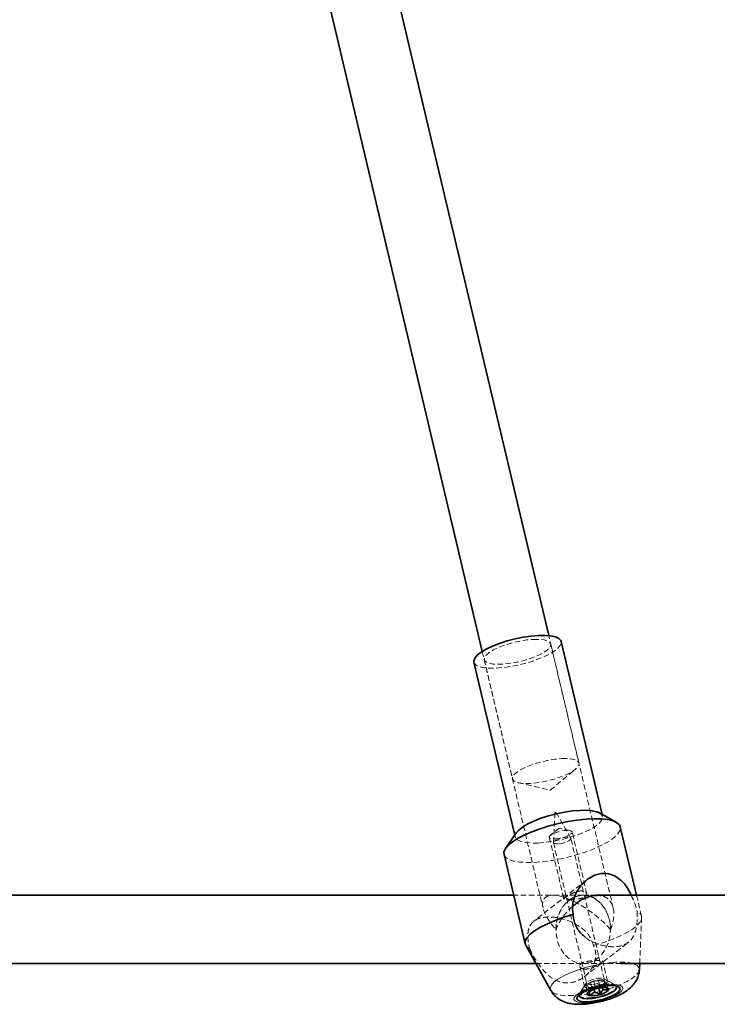
# Model space of a CAD drawing. Units: millimetres. Extents: x -1480 to 59761, y -20 to 42220.
# Drawn here: x 24823 to 24986, y 3996 to 4227 of the extents above; entities that cross this region are included whole.
import ezdxf

# ---------------------------------------------------------------- set-up
doc = ezdxf.new("R2010")
doc.units = ezdxf.units.MM
doc.linetypes.add('HIDDEN', pattern=[1.905, 1.27, -0.635])

msp = doc.modelspace()

# ---------------------------------------------------------------- linework, layer by layer
at = {"color": 7, "linetype": 'Continuous', "lineweight": 35}
for p, q in [((24889.4774, 4253.8487), (24930.9396, 4078.7555)), ((24946.509, 4082.4423), (24906.2631, 4252.3995)), ((24958.9848, 4040.6068), (24949.4, 4081.0832)), ((24928.9651, 4076.2442), (24938.5499, 4035.7679)), ((24962.3317, 4038.752), (24958.3899, 4040.9366)), ((24938.9338, 4036.3294), (24936.3903, 4032.6091)), ((24967.0682, 4021.66), (24963.2727, 4037.6884)), ((24936.0262, 4031.2364), (24940.9842, 4010.2989)), ((24938.2939, 4021.66), (24720.8968, 4021.66)), ((25027.1264, 4021.66), (24957.5701, 4021.66)), ((24941.1073, 4009.9833), (24946.993, 3999.3763)), ((24709.7219, 4005.66), (24943.5063, 4005.66)), ((24963.3283, 4005.66), (25027.1403, 4005.66)), ((24967.7583, 4004.2936), (24967.8151, 4005.66)), ((24957.1326, 3999.6392), (24957.2934, 3998.9601)), ((24958.2108, 3999.9191), (24958.5576, 3998.4546)), ((24959.0726, 4000.0371), (24959.2004, 3999.4975)), ((24962.4019, 4000.1382), (24962.3578, 4000.3243)), ((24953.5896, 3998.3497), (24953.6, 3998.2505)), ((24953.6, 3998.2505), (24953.6441, 3998.0644)), ((24955.9831, 3999.1248), (24955.9838, 3999.1222))]:
    msp.add_line(p, q, dxfattribs=at)
at = {"color": 7, "linetype": 'HIDDEN', "lineweight": 18}
for p, q in [((24961.6149, 4018.6506), (24946.509, 4082.4423)), ((24953.5779, 4052.5905), (24946.9673, 4080.5072)), ((24930.9396, 4078.7555), (24945.162, 4018.6946)), ((24931.3978, 4076.8203), (24938.0085, 4048.9037)), ((24946.8524, 4046.274), (24952.7688, 4051.1754)), ((24939.3664, 4048.0017), (24946.8524, 4046.274)), ((24947.9607, 4040.9455), (24947.6013, 4034.0311)), ((24951.6735, 4034.9954), (24948.2515, 4041.0143)), ((24959.0956, 4040.1388), (24958.9848, 4040.6068)), ((24948.9548, 4037.3958), (24946.9211, 4035.711)), ((24951.5281, 4036.8019), (24948.9548, 4037.3958)), ((24955.4231, 4022.0147), (24951.9949, 4036.4919)), ((24938.5499, 4035.7679), (24938.6608, 4035.2998)), ((24946.6429, 4035.2245), (24950.0719, 4020.744)), ((24947.606, 4033.9785), (24955.4066, 4001.0368)), ((24959.4935, 4002.0046), (24951.6929, 4034.9463)), ((24955.4172, 4025.2501), (24943.0276, 4015.593)), ((24954.5755, 4021.66), (24938.2939, 4021.66)), ((24954.5755, 4021.66), (24947.5072, 4021.66)), ((24957.5701, 4021.66), (24954.5755, 4021.66)), ((24957.8266, 4021.66), (24954.5755, 4021.66)), ((24968.2307, 4016.7509), (24967.0682, 4021.66)), ((24967.8151, 4005.66), (24968.2622, 4016.4136)), ((24954.7806, 4002.5658), (24965.1903, 4010.6797)), ((24943.5063, 4005.66), (24954.5755, 4005.66)), ((24953.7909, 4005.0388), (24954.9173, 4000.2822)), ((24954.5755, 4005.66), (24963.3283, 4005.66)), ((24960.2693, 4001.5496), (24959.1437, 4006.3029)), ((24958.1796, 4001.6619), (24959.4619, 4001.8908)), ((24962.0553, 4000.6662), (24959.3524, 4002.1642)), ((24959.4619, 4001.8908), (24959.4893, 4001.4998)), ((24959.4619, 4001.8908), (24959.9026, 4000.0297)), ((24962.8437, 4000.2293), (24960.0844, 4001.7585)), ((24954.9888, 4000.5518), (24953.2083, 3997.9477)), ((24955.4612, 4001.2427), (24953.717, 3998.6917)), ((24955.168, 4000.6808), (24956.2726, 4001.1245)), ((24955.6753, 4000.425), (24955.168, 4000.6808)), ((24955.168, 4000.6808), (24955.6087, 3998.8196)), ((24955.7026, 4000.034), (24955.6753, 4000.425)), ((24955.6753, 4000.425), (24955.9831, 3999.1248)), ((24956.9849, 4000.2629), (24955.7026, 4000.034)), ((24955.7026, 4000.034), (24956.1433, 3998.1729)), ((24956.2726, 4001.1245), (24957.0476, 4001.6091)), ((24956.2726, 4001.1245), (24956.5811, 3999.8218)), ((24958.1169, 4000.3157), (24956.9849, 4000.2629)), ((24956.9849, 4000.2629), (24957.1326, 3999.6392)), ((24957.0476, 4001.6091), (24958.1796, 4001.6619)), ((24957.0476, 4001.6091), (24957.4883, 3999.748)), ((24958.8919, 4000.8003), (24958.1169, 4000.3157)), ((24958.1169, 4000.3157), (24958.2108, 3999.9191)), ((24958.1796, 4001.6619), (24958.4881, 4000.3592)), ((24959.9965, 4001.2441), (24958.8919, 4000.8003)), ((24958.8919, 4000.8003), (24959.0726, 4000.0371)), ((24959.4893, 4001.4998), (24959.9965, 4001.2441)), ((24959.4893, 4001.4998), (24959.7978, 4000.197)), ((24960.3782, 3999.8979), (24959.8122, 4000.2116)), ((24959.9965, 4001.2441), (24960.4372, 3999.3829)), ((24955.6594, 3998.9017), (24955.5606, 3998.7571))]:
    msp.add_line(p, q, dxfattribs=at)
at = {"color": 7, "linetype": 'Continuous', "lineweight": 35, "flags": 128}
for points in [[(24949.4, 4081.0832), (24949.3128, 4081.3105), (24948.8632, 4081.7779), (24948.0839, 4082.1391), (24947.0015, 4082.382), (24945.6528, 4082.4983), (24944.0838, 4082.484), (24942.3479, 4082.3396), (24940.5042, 4082.0701), (24938.6154, 4081.6845), (24936.746, 4081.1961), (24934.9596, 4080.6214), (24933.317, 4079.9801), (24931.8741, 4079.2939), (24930.6801, 4078.5863), (24929.7757, 4077.8813), (24929.1915, 4077.203), (24928.9476, 4076.5744), (24928.9651, 4076.2442)], [(24958.3899, 4040.9366), (24957.7795, 4041.1947), (24956.6971, 4041.4376), (24955.3484, 4041.5539), (24953.7794, 4041.5396), (24952.0435, 4041.3952), (24950.1998, 4041.1256), (24948.3111, 4040.7401), (24946.4417, 4040.2517), (24944.6553, 4039.677), (24943.0126, 4039.0357), (24941.5698, 4038.3495), (24940.3758, 4037.6419), (24939.4713, 4036.9369), (24938.9338, 4036.3294)], [(24963.2727, 4037.6884), (24963.0705, 4038.1298), (24962.4923, 4038.6568), (24961.5814, 4039.0752), (24960.3614, 4039.3741), (24958.8641, 4039.5458), (24957.1281, 4039.5859), (24955.1984, 4039.4932), (24953.125, 4039.2703), (24950.9615, 4038.9228), (24948.7641, 4038.4598), (24946.5896, 4037.8933), (24944.4944, 4037.2379), (24942.5327, 4036.5107), (24940.7553, 4035.7303), (24939.2082, 4034.9172), (24937.9316, 4034.0922), (24936.9585, 4033.2769), (24936.314, 4032.4922), (24936.0149, 4031.7586), (24936.0262, 4031.2364)], [(24952.2146, 4017.1413), (24950.0665, 4016.5045), (24948.0386, 4015.7888), (24946.1844, 4015.0132), (24944.5532, 4014.1982), (24943.188, 4013.3654), (24942.125, 4012.5368), (24941.3922, 4011.7344), (24941.0092, 4010.9793), (24940.986, 4010.2916), (24941.1073, 4009.9833)], [(24955.7059, 3996.7441), (24956.9413, 3996.8639), (24958.2579, 3997.1045), (24959.566, 3997.4494), (24960.7765, 3997.8752), (24961.8069, 3998.3529), (24962.5868, 3998.8499), (24963.0633, 3999.3322), (24963.2038, 3999.7672), (24962.9987, 4000.125), (24962.4621, 4000.3814), (24961.6304, 4000.5188), (24960.5604, 4000.528), (24959.325, 4000.4082), (24958.0084, 4000.1676), (24956.7003, 3999.8226), (24955.4898, 3999.3968), (24954.4594, 3998.9191), (24953.6795, 3998.4222), (24953.203, 3997.9398), (24953.0625, 3997.5049), (24953.2676, 3997.147), (24953.8042, 3996.8906), (24954.6359, 3996.7532), (24955.7059, 3996.7441)], [(24956.6789, 3997.5274), (24957.9106, 3997.7285), (24959.1514, 3998.0408), (24960.3008, 3998.439), (24961.2656, 3998.8909), (24961.9677, 3999.3598), (24962.3503, 3999.8078), (24962.3822, 4000.1985), (24962.1423, 4000.455)], [(24959.9026, 4000.0297), (24960.1088, 3999.9942), (24960.2792, 3999.9435), (24960.4111, 3999.8783), (24960.5021, 3999.7999), (24960.5506, 3999.7095), (24960.556, 3999.6087), (24960.518, 3999.4992), (24960.4372, 3999.3829)], [(24962.3578, 4000.3243), (24962.3382, 4000.3847), (24962.3226, 4000.4177)], [(24953.7341, 3998.4639), (24953.6957, 3998.3948), (24953.6637, 3998.004), (24953.9849, 3997.7022), (24954.6332, 3997.5137), (24955.5561, 3997.4538), (24956.6789, 3997.5274)], [(24956.1433, 3998.1729), (24955.9372, 3998.2084), (24955.7667, 3998.2591), (24955.6349, 3998.3243), (24955.5439, 3998.4027), (24955.4953, 3998.4931), (24955.49, 3998.5939), (24955.528, 3998.7034), (24955.6087, 3998.8196)]]:
    msp.add_lwpolyline(points, dxfattribs=at)
at = {"color": 7, "linetype": 'HIDDEN', "lineweight": 18, "flags": 128}
for points in [[(24942.9168, 4081.5744), (24944.3025, 4081.5771), (24945.4487, 4081.4435), (24946.3019, 4081.18), (24946.8223, 4080.7988), (24946.9854, 4080.3178), (24946.7836, 4079.7594), (24946.2265, 4079.1498), (24945.34, 4078.5175), (24944.1655, 4077.892), (24942.7581, 4077.3026), (24941.1835, 4076.7768), (24939.5153, 4076.3393), (24937.8315, 4076.0105), (24936.211, 4075.8057), (24934.7293, 4075.7346), (24933.4559, 4075.8004), (24932.4503, 4076.0001), (24931.7595, 4076.3244), (24931.4157, 4076.758), (24931.4352, 4077.2808), (24931.8168, 4077.8682), (24932.5429, 4078.4928), (24933.5795, 4079.1254), (24934.878, 4079.7365), (24936.3779, 4080.2973), (24938.0088, 4080.7818), (24939.6947, 4081.1673), (24941.3566, 4081.4357), (24942.9168, 4081.5744)], [(24934.2813, 4074.8435), (24936.0172, 4074.9879), (24937.8609, 4075.2574), (24939.7497, 4075.643), (24941.6191, 4076.1314), (24943.4055, 4076.7061), (24945.0481, 4077.3474), (24946.491, 4078.0336), (24947.685, 4078.7412), (24948.5894, 4079.4462), (24949.1736, 4080.1245), (24949.4174, 4080.7531), (24949.4, 4081.0832)], [(24928.9651, 4076.2442), (24929.0523, 4076.0169), (24929.5019, 4075.5496), (24930.2812, 4075.1884), (24931.3636, 4074.9455), (24932.7123, 4074.8292), (24934.2813, 4074.8435)], [(24949.5275, 4053.6578), (24950.9131, 4053.6605), (24952.0594, 4053.5269), (24952.9126, 4053.2634), (24953.4329, 4052.8822), (24953.5961, 4052.4011), (24953.3943, 4051.8428), (24952.8372, 4051.2332), (24951.9507, 4050.6008), (24950.7762, 4049.9754), (24949.3688, 4049.3859), (24947.7942, 4048.8602), (24946.126, 4048.4227), (24944.4422, 4048.0938), (24942.8217, 4047.889), (24941.34, 4047.8179), (24940.0666, 4047.8837), (24939.061, 4048.0834), (24938.3702, 4048.4077), (24938.0264, 4048.8414), (24938.0458, 4049.3641), (24938.4275, 4049.9516), (24939.1536, 4050.5762), (24940.1902, 4051.2088), (24941.4887, 4051.8198), (24942.9885, 4052.3807), (24944.6195, 4052.8652), (24946.3053, 4053.2506), (24947.9672, 4053.519), (24949.5275, 4053.6578)], [(24943.977, 4033.8991), (24945.7129, 4034.0434), (24947.5566, 4034.313), (24949.4453, 4034.6986), (24951.3147, 4035.187), (24953.1011, 4035.7617), (24954.7438, 4036.403), (24956.1866, 4037.0892), (24957.3806, 4037.7968), (24958.2851, 4038.5018), (24958.8692, 4039.1801), (24959.1131, 4039.8087), (24959.0084, 4040.3661), (24958.5588, 4040.8334), (24958.3899, 4040.9366)], [(24948.0622, 4040.9238), (24948.1189, 4040.934), (24948.1738, 4040.9507), (24948.2185, 4040.9712), (24948.2462, 4040.9925), (24948.2528, 4041.0114), (24948.2371, 4041.0249), (24948.2016, 4041.031), (24948.1518, 4041.0287), (24948.095, 4041.0185), (24948.0401, 4041.0019), (24947.9954, 4040.9813), (24947.9677, 4040.96), (24947.9611, 4040.9412), (24947.9768, 4040.9277), (24948.0123, 4040.9216), (24948.0622, 4040.9238)], [(24938.9338, 4036.3294), (24938.8872, 4036.2586), (24938.6433, 4035.63), (24938.748, 4035.0725), (24939.1976, 4034.6052), (24939.9769, 4034.244), (24941.0593, 4034.001), (24942.408, 4033.8848), (24943.977, 4033.8991)], [(24943.1145, 4029.3687), (24945.1225, 4029.527), (24947.2479, 4029.8131), (24949.4354, 4030.2197), (24951.6284, 4030.7361), (24953.7702, 4031.3491), (24955.8053, 4032.0426), (24957.681, 4032.7989), (24959.3486, 4033.5982), (24960.765, 4034.4199), (24961.8936, 4035.2427), (24962.705, 4036.0453), (24963.1783, 4036.8069), (24963.3012, 4037.5078), (24963.2727, 4037.6884)], [(24948.0353, 4034.8577), (24948.9728, 4034.9661), (24949.957, 4035.195), (24950.8551, 4035.5135), (24951.5457, 4035.8785), (24951.9356, 4036.2408), (24951.9721, 4036.5514), (24951.6502, 4036.7684), (24951.0135, 4036.8625), (24950.1479, 4036.8209), (24949.1704, 4036.6494), (24948.2129, 4036.3709), (24947.4048, 4036.0233), (24946.8552, 4035.6533), (24946.6383, 4035.311), (24946.7835, 4035.0426), (24947.2711, 4034.8844), (24948.0353, 4034.8577)], [(24949.0222, 4033.7279), (24949.8162, 4033.8709), (24950.5848, 4034.1039), (24951.211, 4034.3915), (24951.5994, 4034.6899), (24951.691, 4034.9536), (24951.4718, 4035.1426), (24950.9751, 4035.228), (24950.2767, 4035.1969), (24949.4827, 4035.0539), (24948.7141, 4034.8209), (24948.0879, 4034.5333), (24947.6995, 4034.2349), (24947.6079, 4033.9711), (24947.8271, 4033.7822), (24948.3237, 4033.6967), (24949.0222, 4033.7279)], [(24936.0262, 4031.2364), (24936.069, 4031.095), (24936.4748, 4030.5186), (24937.2218, 4030.0444), (24938.2907, 4029.6846), (24939.6537, 4029.4485), (24941.2757, 4029.3423), (24943.1145, 4029.3687)], [(24957.4341, 4020.8145), (24956.139, 4021.4168), (24954.7707, 4021.6563), (24953.3933, 4021.5219), (24952.0712, 4021.0199), (24950.8662, 4020.1737), (24949.8346, 4019.023), (24949.0247, 4017.6215), (24948.4744, 4016.0348), (24948.2093, 4014.3371), (24948.2419, 4012.6076), (24948.5706, 4010.9274), (24949.1802, 4009.375), (24950.042, 4008.0229), (24951.1158, 4006.9344), (24952.3513, 4006.1604), (24953.6909, 4005.737), (24955.0718, 4005.6842), (24956.4295, 4006.0042), (24957.7005, 4006.6823), (24958.8254, 4007.6866), (24959.7516, 4008.9702), (24960.4357, 4010.4731), (24960.8458, 4012.1251), (24960.9628, 4013.8488), (24960.781, 4015.5636), (24960.3091, 4017.1895), (24959.5691, 4018.6503), (24958.5956, 4019.8778), (24957.4341, 4020.8145)], [(24957.4341, 4020.8145), (24956.139, 4021.4168), (24954.7707, 4021.6563), (24953.3933, 4021.5219), (24952.0712, 4021.0199), (24950.8662, 4020.1737), (24949.8346, 4019.023), (24949.0247, 4017.6215), (24948.4744, 4016.0348), (24948.2093, 4014.3371), (24948.2419, 4012.6076), (24948.5706, 4010.9274), (24949.1802, 4009.375), (24950.042, 4008.0229), (24951.1158, 4006.9344), (24952.3513, 4006.1604), (24953.6909, 4005.737), (24955.0718, 4005.6842), (24956.4295, 4006.0042), (24957.7005, 4006.6823), (24958.8254, 4007.6866), (24959.7516, 4008.9702), (24960.4357, 4010.4731), (24960.8458, 4012.1251), (24960.9628, 4013.8488), (24960.781, 4015.5636), (24960.3091, 4017.1895), (24959.5691, 4018.6503), (24958.5956, 4019.8778), (24957.4341, 4020.8145)], [(24957.0003, 4009.9085), (24959.1484, 4010.5453), (24961.1763, 4011.261), (24963.0305, 4012.0366), (24964.6617, 4012.8516), (24966.0269, 4013.6844), (24967.0899, 4014.513), (24967.8227, 4015.3154), (24968.2057, 4016.0705), (24968.229, 4016.7582), (24967.8917, 4017.3603), (24967.203, 4017.861)], [(24941.1073, 4009.9833), (24941.3232, 4009.6895), (24942.0119, 4009.1888)], [(24967.7583, 4004.2936), (24967.752, 4004.2149), (24967.5034, 4003.574), (24966.9078, 4002.8823), (24965.9856, 4002.1635), (24964.7682, 4001.4421), (24963.2971, 4000.7424), (24961.6222, 4000.0885), (24959.8008, 3999.5026), (24957.8948, 3999.0046), (24955.969, 3998.6115), (24954.0892, 3998.3366), (24952.3192, 3998.1894)], [(24956.3096, 3999.9153), (24957.2471, 4000.0237), (24958.2314, 4000.2527), (24959.1295, 4000.5711), (24959.8201, 4000.9362), (24960.21, 4001.2985), (24960.2464, 4001.6091), (24959.9246, 4001.8261), (24959.2879, 4001.9202), (24958.4223, 4001.8786), (24957.4447, 4001.707), (24956.4873, 4001.4286), (24955.6792, 4001.0809), (24955.1296, 4000.711), (24954.9127, 4000.3687), (24955.0579, 4000.1003), (24955.5455, 3999.942), (24956.3096, 3999.9153)], [(24956.8228, 4000.7862), (24957.6168, 4000.9292), (24958.3854, 4001.1622), (24959.0116, 4001.4498), (24959.4, 4001.7482), (24959.4916, 4002.012), (24959.2724, 4002.201), (24958.7757, 4002.2864), (24958.0773, 4002.2552), (24957.2833, 4002.1123), (24956.5147, 4001.8793), (24955.8885, 4001.5916), (24955.5001, 4001.2933), (24955.4085, 4001.0295), (24955.6277, 4000.8405), (24956.1243, 4000.7551), (24956.8228, 4000.7862)], [(24962.3226, 4000.4177), (24962.017, 4000.6865), (24961.3687, 4000.875), (24960.4457, 4000.9349), (24959.3229, 4000.8613), (24958.0913, 4000.6602), (24956.8505, 4000.3479), (24955.7011, 3999.9497), (24954.7363, 3999.4978), (24954.0342, 3999.0289), (24953.6516, 3998.5809), (24953.5896, 3998.3497)], [(24962.1423, 4000.455), (24962.0611, 4000.5004), (24961.4127, 4000.6889), (24960.4898, 4000.7488), (24959.367, 4000.6752), (24958.1353, 4000.4741), (24956.8945, 4000.1618), (24955.7452, 3999.7636), (24954.7804, 3999.3117), (24954.0782, 3998.8428), (24953.7341, 3998.4639)], [(24956.6349, 3997.7135), (24957.8665, 3997.9146), (24959.1073, 3998.2269), (24960.2567, 3998.6251), (24961.2215, 3999.077), (24961.9236, 3999.5459), (24962.3062, 3999.9939), (24962.3578, 4000.3243)], [(24952.3192, 3998.1894), (24950.7195, 3998.1748), (24949.3444, 3998.2934), (24948.2407, 3998.5411), (24947.4462, 3998.9094), (24946.993, 3999.3763)], [(24953.6, 3998.2505), (24953.6196, 3998.1902), (24953.9408, 3997.8883), (24954.5891, 3997.6998), (24955.5121, 3997.6399), (24956.6349, 3997.7135)]]:
    msp.add_lwpolyline(points, dxfattribs=at)
at = {"color": 7, "linetype": 'Continuous', "lineweight": 18, "flags": 128}
for points in [[(24946.993, 3999.3763), (24946.9877, 3999.3859), (24946.881, 3999.9543), (24947.1297, 4000.5952), (24947.7253, 4001.2868), (24948.6474, 4002.0056), (24949.8648, 4002.7271), (24951.336, 4003.4267), (24953.0108, 4004.0806), (24954.8323, 4004.6665), (24956.7383, 4005.1645), (24958.664, 4005.5577), (24960.5439, 4005.8325), (24961.5508, 4005.931)], [(24966.2901, 4005.66), (24966.3923, 4005.6281), (24967.1869, 4005.2597), (24967.6453, 4004.7832), (24967.7583, 4004.2936)], [(24955.3902, 3996.4981), (24956.728, 3996.6253), (24958.1541, 3996.8789), (24959.5789, 3997.2429), (24960.9128, 3997.6945), (24962.072, 3998.2052), (24962.9838, 3998.7429), (24963.5908, 3999.274), (24963.8549, 3999.765), (24963.7594, 4000.185), (24963.3104, 4000.5077), (24962.5361, 4000.7128), (24961.4852, 4000.7874), (24960.2236, 4000.7268), (24958.8307, 4000.5349), (24957.394, 4000.2236), (24956.0037, 3999.8126), (24954.7472, 3999.3277), (24953.7034, 3998.7993), (24952.938, 3998.2606), (24952.499, 3997.7455), (24952.4141, 3997.2864), (24952.6885, 3996.9121), (24953.3049, 3996.6461), (24954.2248, 3996.5051), (24955.3902, 3996.4981)]]:
    msp.add_lwpolyline(points, dxfattribs=at)
at = {"color": 7, "linetype": 'HIDDEN', "lineweight": 18}
msp.add_arc((24963.1147, 3991.7026), 14.3141, 77.183089, 96.272689, dxfattribs=at)
at = {"color": 7, "linetype": 'Continuous', "lineweight": 35}
for centre, radius, start, end in [((24958.374, 3995.5879), 4.2533, 102.01789, 130.552188), ((24959.46, 3993.3357), 6.7086, 86.216796, 107.091352), ((24956.586, 4004.8669), 6.7086, 266.216796, 287.091352), ((24957.672, 4002.6147), 4.2533, 282.01789, 310.552188)]:
    msp.add_arc(centre, radius, start, end, dxfattribs=at)
at = {"color": 7, "linetype": 'HIDDEN', "lineweight": 18}
msp.add_ellipse((24954.5755, 4013.66), major_axis=(9.1302, -7.2207), ratio=0.37721633, start_param=1.12573912, end_param=4.26733177, dxfattribs=at)
at = {"color": 7, "linetype": 'Continuous', "lineweight": 35}
for points, knots in [([(24952.2146, 4017.1413), (24952.1187, 4017.9777), (24951.9275, 4019.6457), (24952.804, 4022.2045), (24954.4185, 4024.5688), (24956.7728, 4026.3259), (24959.34, 4026.9371), (24961.6005, 4026.4906), (24963.5159, 4025.2239), (24964.947, 4023.5761), (24965.5685, 4022.1828), (24965.8017, 4021.66)], [0, 0, 0, 0, 0.10805079, 0.21548255, 0.33736847, 0.47372504, 0.59605375, 0.70204742, 0.80840916, 0.92810998, 1, 1, 1, 1]), ([(24957.8231, 4021.5909), (24957.6553, 4021.6109), (24956.8198, 4021.7103), (24955.022, 4021.0687), (24953.2489, 4020.0779), (24952.3685, 4019.2811), (24952.1383, 4019.0728)], [0, 0, 0, 0, 0.09666284, 0.48147673, 0.86441001, 1, 1, 1, 1]), ([(24955.1242, 4011.7958), (24954.7884, 4012.0681), (24954.0472, 4012.669), (24952.9448, 4014.1294), (24952.3394, 4015.7281), (24952.2389, 4016.866), (24952.2146, 4017.1413)], [0, 0, 0, 0, 0.206009708, 0.454623892, 0.868033441, 1, 1, 1, 1]), ([(24954.5283, 3996.1566), (24954.8114, 3996.1742), (24955.6393, 3996.2258), (24957.0547, 3996.4205), (24958.741, 3996.7701), (24960.3781, 3997.2286), (24961.9518, 3997.7926), (24963.4694, 3998.486), (24964.7776, 3999.2732), (24965.848, 4000.1579), (24966.6649, 4001.0941), (24967.2717, 4002.1381), (24967.6588, 4003.2009), (24967.7083, 4003.9217), (24967.7296, 4004.2305)], [0, 0, 0, 0, 0.05085369, 0.1487055, 0.24294622, 0.33638355, 0.43118779, 0.53034848, 0.64025832, 0.72690866, 0.80186629, 0.87434027, 0.94616836, 1, 1, 1, 1]), ([(24958.5576, 3998.4546), (24958.6307, 3998.6094), (24958.808, 3998.9851), (24959.0342, 3999.3283), (24959.1904, 3999.4873), (24959.2004, 3999.4975)], [0, 0, 0, 0, 0.39601725, 0.96112183, 1, 1, 1, 1]), ([(24959.2004, 3999.4975), (24959.3097, 3999.5106), (24959.731, 3999.5613), (24960.1368, 3999.4588), (24960.4372, 3999.3829)], [0, 0, 0, 0, 0.25954438, 1, 1, 1, 1]), ([(24960.4372, 3999.3829), (24960.4131, 3999.4197), (24960.2574, 3999.6562), (24960.1021, 3999.8475), (24959.9708, 4000.009)], [0, 0, 0, 0, 0.1552494, 1, 1, 1, 1]), ([(24947.0406, 3999.352), (24947.0929, 3999.2418), (24947.315, 3998.7739), (24947.9224, 3998.1029), (24948.7877, 3997.3776), (24949.7616, 3996.844), (24950.8295, 3996.4615), (24952.0626, 3996.2142), (24953.2999, 3996.1199), (24954.1772, 3996.1461), (24954.5283, 3996.1566)], [0, 0, 0, 0, 0.03970219, 0.16850917, 0.29319868, 0.41834032, 0.55022409, 0.69907237, 0.87960259, 1, 1, 1, 1]), ([(24955.6087, 3998.8196), (24955.6191, 3998.8401), (24955.6356, 3998.8725), (24955.6579, 3998.8908), (24955.6662, 3998.8975)], [0, 0, 0, 0, 0.6300829, 1, 1, 1, 1]), ([(24955.9838, 3999.1222), (24955.993, 3999.0577), (24956.0284, 3998.8094), (24956.0944, 3998.4437), (24956.1433, 3998.1729)], [0, 0, 0, 0, 0.25973338, 1, 1, 1, 1]), ([(24956.1433, 3998.1729), (24956.2924, 3998.3081), (24956.6324, 3998.6164), (24957.0394, 3998.8637), (24957.2896, 3998.9587), (24957.2934, 3998.9601)], [0, 0, 0, 0, 0.43474888, 0.9913973, 1, 1, 1, 1]), ([(24957.2934, 3998.9601), (24957.4127, 3998.935), (24957.8438, 3998.8441), (24958.258, 3998.6181), (24958.5576, 3998.4546)], [0, 0, 0, 0, 0.27655059, 1, 1, 1, 1])]:
    msp.add_open_spline(points, degree=3, knots=knots, dxfattribs=at)
at = {"color": 7, "linetype": 'HIDDEN', "lineweight": 18}
for points, knots in [([(24951.3957, 4020.6667), (24951.1534, 4020.6562), (24950.6691, 4020.6352), (24950.2174, 4020.6434), (24950.0236, 4020.7186), (24950.1278, 4020.9053), (24950.5082, 4021.2189), (24951.0996, 4021.6202), (24951.8476, 4022.0484), (24952.7077, 4022.4273), (24953.5923, 4022.6613), (24954.383, 4022.6919), (24954.9966, 4022.5303), (24955.3839, 4022.2185), (24955.4873, 4021.8194), (24955.2659, 4021.4267), (24954.7531, 4021.1186), (24954.0237, 4020.9107), (24953.1446, 4020.7834), (24952.21, 4020.7091), (24951.6594, 4020.6804), (24951.3957, 4020.6667)], [0, 0, 0, 0, 0.05193362, 0.10381144, 0.15715565, 0.21181107, 0.26478588, 0.3156573, 0.36729868, 0.42131421, 0.47573376, 0.52802391, 0.57901484, 0.63127332, 0.68561791, 0.73972808, 0.79136529, 0.84225263, 0.8951604, 0.94979789, 1, 1, 1, 1]), ([(24948.1864, 4013.66), (24948.1986, 4014.0259), (24948.2408, 4015.2874), (24948.789, 4017.3875), (24950.094, 4019.5764), (24951.9126, 4021.0999), (24954.0283, 4021.7849), (24955.9378, 4021.5803), (24957.7064, 4020.7502), (24959.254, 4019.3325), (24960.4841, 4017.0763), (24960.9316, 4015.0606), (24960.9586, 4013.9127), (24960.9645, 4013.66)], [0, 0, 0, 0, 0.04385546, 0.15118967, 0.25852387, 0.36585807, 0.47319228, 0.58052648, 0.64770524, 0.75503945, 0.86237365, 0.96970785, 1, 1, 1, 1]), ([(24960.9645, 4013.66), (24960.9666, 4013.6651), (24961.0842, 4013.9522), (24961.5197, 4015.1419), (24961.9001, 4017.1961), (24961.5568, 4019.3602), (24960.5471, 4020.7932), (24959.3086, 4021.5692), (24958.2678, 4021.5844), (24957.8231, 4021.5909)], [0, 0, 0, 0, 0.0013376, 0.07517907, 0.31152523, 0.54580479, 0.71871172, 0.87979412, 1, 1, 1, 1]), ([(24965.8017, 4021.66), (24966.0323, 4021.2205), (24966.6554, 4020.0326), (24966.9914, 4018.7004), (24967.203, 4017.861)], [0, 0, 0, 0, 0.36997657, 1, 1, 1, 1]), ([(24952.1383, 4019.0728), (24951.8923, 4018.8667), (24951.1427, 4018.2384), (24950.0832, 4016.9812), (24948.9858, 4015.375), (24948.425, 4014.2414), (24948.1885, 4013.6651), (24948.1864, 4013.66)], [0, 0, 0, 0, 0.13676477, 0.416842427, 0.702350059, 0.997361315, 1, 1, 1, 1]), ([(24967.203, 4017.861), (24967.2213, 4017.0656), (24967.2579, 4015.4731), (24966.926, 4013.3666), (24966.2262, 4011.6423), (24964.9544, 4010.322), (24962.9279, 4009.5896), (24960.3706, 4009.5772), (24957.7379, 4010.2588), (24955.9421, 4011.0715), (24955.1763, 4011.7496), (24955.1242, 4011.7958)], [0, 0, 0, 0, 0.1106619, 0.22156689, 0.33055382, 0.45995461, 0.6020966, 0.73272603, 0.85685913, 0.99026013, 1, 1, 1, 1]), ([(24957.0003, 4009.9085), (24956.7126, 4010.692), (24956.1388, 4012.2547), (24954.2183, 4014.1046), (24951.6935, 4015.5839), (24948.7073, 4016.4976), (24945.9526, 4016.6715), (24943.909, 4016.2229), (24942.4963, 4015.2871), (24941.6734, 4013.783), (24941.5089, 4011.7491), (24941.8574, 4009.9754), (24942.0119, 4009.1888)], [0, 0, 0, 0, 0.09227944, 0.18403021, 0.28812537, 0.40457902, 0.50905234, 0.59957492, 0.69041185, 0.79264086, 0.9080403, 1, 1, 1, 1]), ([(24942.0119, 4009.1888), (24942.3315, 4008.5572), (24942.9715, 4007.2925), (24944.2865, 4005.2477), (24945.8446, 4003.3479), (24947.8004, 4001.7767), (24950.1911, 4000.982), (24952.6735, 4001.2728), (24954.8925, 4002.4737), (24956.3685, 4004.0909), (24957.1804, 4005.7026), (24957.5973, 4007.3429), (24957.4698, 4008.8098), (24957.0918, 4009.6944), (24957.0003, 4009.9085)], [0, 0, 0, 0, 0.085593324, 0.171374673, 0.255672464, 0.355759702, 0.465701835, 0.566739383, 0.662752234, 0.765933502, 0.820134975, 0.876454299, 0.970105216, 1, 1, 1, 1]), ([(24955.2519, 4004.382), (24955.5212, 4004.4136), (24956.0594, 4004.4767), (24956.9304, 4004.7951), (24957.7515, 4005.2089), (24958.4519, 4005.6494), (24958.9404, 4006.013), (24959.1716, 4006.2529), (24959.1339, 4006.3784), (24958.8093, 4006.4169), (24958.2066, 4006.4026), (24957.4053, 4006.3637), (24956.5095, 4006.3053), (24955.5981, 4006.2086), (24954.7642, 4006.0385), (24954.1321, 4005.7658), (24953.7893, 4005.407), (24953.747, 4005.0134), (24954.0014, 4004.6538), (24954.5157, 4004.4005), (24955.0135, 4004.388), (24955.2519, 4004.382)], [0, 0, 0, 0, 0.05193362, 0.10381144, 0.15715565, 0.21181107, 0.26478588, 0.3156573, 0.36729868, 0.42131421, 0.47573376, 0.52802391, 0.57901484, 0.63127332, 0.68561791, 0.73972808, 0.79136529, 0.84225263, 0.8951604, 0.94979789, 1, 1, 1, 1]), ([(24956.5811, 3999.8218), (24956.4851, 3999.7524), (24956.1151, 3999.4852), (24955.8241, 3999.1028), (24955.6087, 3998.8196)], [0, 0, 0, 0, 0.25954438, 1, 1, 1, 1]), ([(24959.9026, 4000.0297), (24959.7042, 4000.1028), (24959.2517, 4000.2697), (24958.7653, 4000.3575), (24958.4923, 4000.3591), (24958.4881, 4000.3592)], [0, 0, 0, 0, 0.434748876, 0.991397301, 1, 1, 1, 1]), ([(24959.7978, 4000.197), (24959.8019, 4000.2053), (24959.8177, 4000.237), (24959.8665, 4000.1178), (24959.9026, 4000.0297)], [0, 0, 0, 0, 0.25973338, 1, 1, 1, 1]), ([(24959.9708, 4000.009), (24959.9518, 4000.0351), (24959.8923, 4000.1162), (24959.836, 4000.1643), (24959.7978, 4000.197)], [0, 0, 0, 0, 0.32102422, 1, 1, 1, 1]), ([(24955.6662, 3998.8975), (24955.735, 3998.9915), (24955.824, 3999.1132), (24955.9541, 3999.1206), (24955.9838, 3999.1222)], [0, 0, 0, 0, 0.77230054, 1, 1, 1, 1])]:
    msp.add_open_spline(points, degree=3, knots=knots, dxfattribs=at)

doc.saveas('drawing.dxf')
